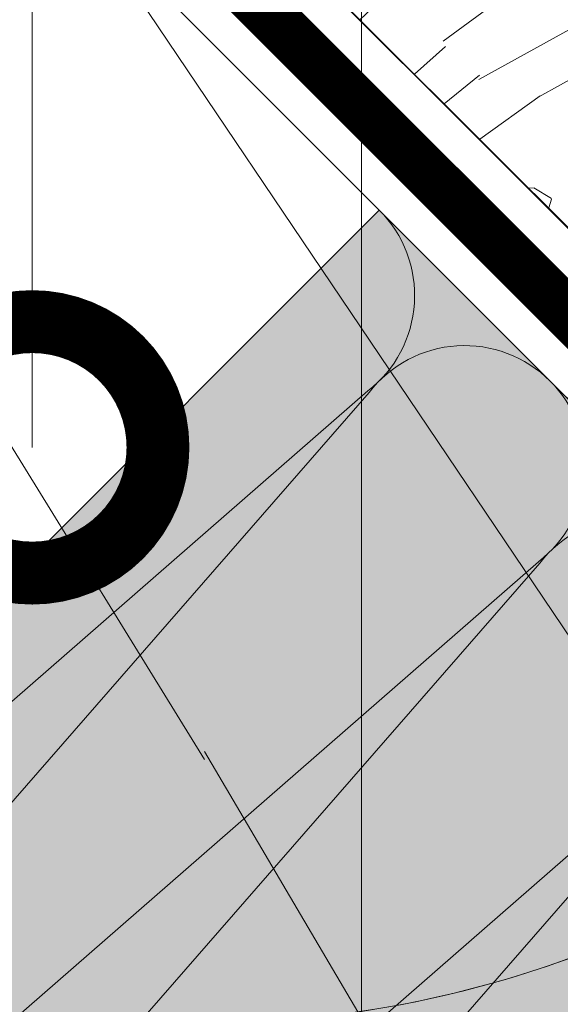
# Model space of a CAD drawing. Units: millimetres. Extents: x 49019 to 174044, y 4293 to 39150.
# Drawn here: x 123826 to 123879, y 5694 to 5791 of the extents above; entities that cross this region are included whole.
import ezdxf
from ezdxf import colors
from ezdxf.entities.mleader import LeaderData, LeaderLine
from ezdxf.math import Vec2, Vec3

# ---------------------------------------------------------------- set-up
doc = ezdxf.new("R2010")
doc.units = ezdxf.units.MM
for name, color, linetype, lineweight in [('01 OT', 1, 'Continuous', 0), ('_Тонкая линия', 7, 'Continuous', 15), ('TN-ДЕРЕВО', 54, 'Continuous', 30), ('Ветровлагозащита', 192, 'Continuous', 25)]:
    doc.layers.add(name, color=color, linetype=linetype, lineweight=lineweight)
doc.layers.add('TN-АННОТАЦИИ', color=7, linetype='Continuous', lineweight=20, true_color=0x000000)
doc.styles.add('TN-Текст', font='arial.ttf')

# ---------------------------------------------------------------- blocks, each defined once
blk = doc.blocks.new('*U88')
at = {"color": 0, "lineweight": 0, "ltscale": 100}
for p, q in [((3.980721077867957e-15, 0), (-2.888032616127498e-11, 200.0124149469107)), ((-2.200937790647481e-11, 0), (24, 0)), ((23.99999999987016, -1.776356839401879e-15), (47.99999999989218, -1.776356839401879e-15))]:
    blk.add_line(p, q, dxfattribs=at)
at = {"color": 0, "lineweight": 0, "ltscale": 100, "transparency": 33554559}
for points in [[(-2.200937790647481e-11, 0, 0.4517184411417457), (11.9043687521144, 13.51195390599478), (0.09563124789115161, 186.5004610408702, -1.135041612653805), (23.9043687521144, 186.5004610409065), (12.09563124789115, 13.51195390603844, 0.4517184411390402), (23.99999999987016, -1.77635683940025e-15, 0.4517184411390404)], [(23.99999999987016, -1.776356839401879e-15, 0.4517184411417457), (35.90436875200657, 13.51195390599478), (24.09563124778332, 186.5004610408702, -1.135041612653805), (47.90436875200657, 186.5004610409065), (36.09563124778332, 13.51195390603843, 0.4517184411390402), (47.99999999976234, -3.55271367880213e-15, 0.4517184411390404)], [(47.99999999976233, -3.552713678803759e-15, 0.4517184411417457), (59.90436875189874, 13.51195390599478), (48.09563124767549, 186.5004610408702, -1.135041612653805), (71.90436875189874, 186.5004610409065), (60.0956312476755, 13.51195390603843, 0.4517184411390402), (71.9999999996545, -5.329070518204009e-15, 0.4517184411390404)]]:
    blk.add_lwpolyline(points, format="xyb", dxfattribs=at)
blk = doc.blocks.new('_DotSmall')
at = {"color": 0, "linetype": 'ByBlock', "const_width": 0.5}
blk.add_lwpolyline([(-0.0625, 0, 1), (0.0625, 0, 1)], format="xyb", close=True, dxfattribs=at)

msp = doc.modelspace()

# ---------------------------------------------------------------- hatches: boundary and pattern name
at = {"transparency": 33554687}
h = msp.add_hatch(color=45, dxfattribs=at)
h.dxf.hatch_style = 1
h.paths.add_polyline_path([(123714.1793189936, 5625.345946732554), (123861.2881665473, 5772.442070648973), (124112.9028184342, 5521.057222893202), (123965.7488036523, 5373.775121520435)])
at = {"layer": '01 OT', "lineweight": 9}
h = msp.add_hatch(dxfattribs=at)
h.set_pattern_fill('WOOD_08', color=250, scale=8, angle=310, pattern_type=2)
h.set_pattern_definition([(336.565, (67214.21228264614, -2261.876713643722), (1127.065105568823, -98.60592630556076), [89.4424, -1699.4112]), (293.7398000000001, (67271.23357811553, -2161.813874072815), (2373.939942289197, -5318.308861884948), [100, -19899.9992]), (293.8108, (67289.51263098029, -2115.146152611755), (2373.940158947433, -5318.308785655259), [129.1199999999993, -25694.8991999999]), (320.4374, (67089.0369797916, -2199.819131066941), (16948.36773739433, -13975.42885676987), [154.5575999999992, -30756.9215999999]), (301.3844, (67322.72555914379, -2092.498825996763), (8446.105718525901, -13799.39276377371), [133.5064, -26567.8008]), (308.2377, (67306.48758786729, -1986.026631087376), (16356.78935268608, -20737.77665228134), [260.1231999999999, -51764.484]), (308.9191, (67356.60650066446, -1964.858386473576), (514.2305917570893, -612.8350897614413), [212.0375999999992, -42195.50879999981]), (301.3844, (67616.88662530149, -1845.668383877133), (8446.105718525901, -13799.39276377371), [133.5064, -26567.8008]), (320.4374, (67383.19804594929, -1952.988688947304), (16948.36773739433, -13975.42885676987), [154.5575999999992, -30756.9215999999]), (293.8108, (67583.67369713797, -1868.315710492117), (2373.940158947433, -5318.308785655259), [129.1199999999993, -25694.8991999999]), (336.565, (67508.37334880383, -2015.046271524092), (1127.065105568823, -98.60592630556076), [89.4424, -1699.4112]), (293.7398000000001, (67565.39464427321, -1914.983431953186), (2373.939942289197, -5318.308861884948), [100, -19899.9992]), (313.9909, (67662.63726434842, -1744.619489638766), (7812.054322042763, -8065.469306749995), [172.4184, -34311.20080000001]), (310, (67688.66681004618, -1868.983723849289), (612.8355544951825, 514.2300877492314), [176, -624]), (336.565, (67131.33642750244, -2138.217534307127), (1127.065105568823, -98.60592630556076), [62.6096, -1726.244]), (234.0363, (67198.46733870337, -2149.76919052311), (-1324.274617016909, -2155.5278667982), [16.4928, -3281.9928]), (310, (67013.94354821747, -1954.753881522205), (612.8355544951825, 514.2300877492314), [52, -748]), (318.7461, (67047.36850392117, -1994.58819256439), (3698.212035132404, -3162.786289930056), [52.61199999999999, -10469.744]), (21.56500000000003, (67086.92181516983, -2029.280202729087), (612.8357232581358, 514.2296268024603), [12.6488, -2517.1736]), (276.31, (67095.51530738344, -1995.961260795482), (415.6264366105351, -1739.899296260295), [28.84479999999991, -2855.594399999988]), (301.2539, (67068.21870722467, -1950.984648875803), (2986.78011601073, -4804.074823954987), [52.612, -10469.744]), (315.1944, (67036.871874626, -1919.849843817317), (5755.133282469288, -5614.1277596703), [44.1816, -8792.1072]), (328.4349, (67004.53898735985, -1899.985695181274), (1641.294293275767, -711.4416899124751), [37.9472, -2491.8744]), (21.56500000000003, (66992.77530360367, -1904.634968725031), (612.8357232581358, 514.2296268024603), [12.6488, -2517.1736]), (265.0001, (66992.77530360367, -1904.634968725031), (514.2321831556443, -612.8341194018002), [16.9704, -1114.3984]), (304.2895, (66991.29622160249, -1921.540953358699), (514.2311839357212, -612.8344662259675), [40.1992, -7999.7]), (265.0001, (66956.77919746123, -1861.736479910373), (514.2321831556443, -612.8341194018002), [28.284, -1103.0848]), (296.7595, (66954.31406079259, -1889.913120966483), (4846.487473162125, -9509.549877421676), [69.8568, -13901.5416]), (310, (66985.76690716136, -1952.288744853553), (612.8355544951825, 514.2300877492314), [96, -704]), (317.4314, (67047.47451769127, -2025.829011392974), (8939.120940456714, -8164.074131685003), [92.77919999999963, -18463.0815999999]), (355, (67115.80351109986, -2088.591648843683), (612.8357441365026, 514.2302468771932), [28.28400000000001, -1103.0864]), (231.31, (67156.7298905796, -2075.136855546129), (-1937.109649320094, -2669.758846545287), [20.396, -4058.8208]), (291.5651, (67142.78206994833, -2039.845804277609), (514.2306964017915, -612.8348257571924), [37.9472, -2491.8744]), (299.3804, (67110.8361962458, -1983.10550860175), (4430.866857864844, -7769.645326299648), [65.1152, -12957.9392]), (306.9873, (67065.04851568211, -1922.314980485962), (514.2312124743306, -612.8347978830673), [76.1048, -15144.932]), (316.7098, (67015.21060267847, -1875.366259231369), (4726.673013498517, -4388.456572011974), [68.4688, -13625.324]), (333.9624, (66979.81353763986, -1858.073261034069), (1641.293636160458, -711.4427453753266), [39.3952, -7839.6856]), (9.036199999999956, (66956.77919746123, -1861.736479910373), (1739.902560616684, 415.6238038239688), [23.32400000000001, -4641.440000000001]), (227.1251, (66918.21194088005, -1815.773813323232), (-3775.613102211697, -4212.452487117499), [32.2488, -6417.558400000001]), (292.4745, (66896.26966913897, -1839.407194605677), (5163.516743013453, -12376.50822302752), [79.6992, -15860.1816]), (305.0303, (66926.7364608403, -1913.053474915198), (5557.930907385108, -7868.252260821408), [92.34719999999962, -18377.0855999999]), (310, (66979.74456538651, -1988.671864559632), (612.8355544951825, 514.2300877492314), [120, -680]), (322.2647, (67056.8790785489, -2080.597197733912), (5853.73453746886, -4487.066047164532), [94.14879999999998, -18735.6096]), (270.1945, (67198.36132493327, -2118.528371694518), (119.8146520458259, -5121.092377201906), [31.24079999999991, -6216.951999999977]), (285.2249, (67183.32143586443, -2063.267158019857), (2592.358898739208, -9312.336531004825), [57.2712, -11396.9816]), (301.0274, (67143.66211084567, -1997.334329026575), (5459.324249119502, -8995.31917461761), [76.9416, -15311.3648]), (307.879, (67077.305226772, -1912.03037873098), (514.2314148303798, -612.8346275445814), [108.0744, -21506.7344]), (314.9697, (67012.0404111359, -1846.696590841528), (6269.361587628395, -6226.964744807345), [92.3472, -18377.0856]), (331.8014, (66955.08808791985, -1816.160826886864), (1641.295443381989, -711.4415094472353), [64.6216, -4243.5096]), (359.3987, (66918.21194088005, -1815.773813323232), (6248.164180576916, 21.20198258097439), [36.87839999999981, -7338.757599999974]), (227.1251, (67212.37300703774, -1568.943371203603), (-3775.613102211697, -4212.452487117499), [32.2488, -6417.558400000001]), (292.4745, (67190.43073529667, -1592.576752486048), (5163.516743013453, -12376.50822302752), [79.6992, -15860.1816]), (305.0303, (67220.89752699799, -1666.223032795568), (5557.930907385108, -7868.252260821408), [92.34719999999962, -18377.0855999999]), (310, (67273.9056315442, -1741.841422440002), (612.8355544951825, 514.2300877492314), [120, -680]), (322.2647, (67351.04014470658, -1833.766755614282), (5853.73453746886, -4487.066047164532), [94.14879999999998, -18735.6096]), (338.6104, (67425.49749366012, -1891.387092187497), (7692.241259363325, -2944.37563503714), [50.12, -9973.8456]), (18.1985, (67472.16521512119, -1909.666145052257), (2352.73925540579, 929.8510475373841), [21.5408, -4286.5936]), (270.1945, (67492.52239109096, -1871.697929574888), (119.8146520458259, -5121.092377201906), [31.24079999999991, -6216.951999999977]), (285.2249, (67477.48250202212, -1816.436715900227), (2592.358898739208, -9312.336531004825), [57.2712, -11396.9816]), (301.0274, (67437.82317700336, -1750.503886906945), (5459.324249119502, -8995.31917461761), [76.9416, -15311.3648]), (307.879, (67371.46629292969, -1665.19993661135), (514.2314148303798, -612.8346275445814), [108.0744, -21506.7344]), (314.9697, (67306.20147729358, -1599.866148721898), (6269.361587628395, -6226.964744807345), [92.3472, -18377.0856]), (331.8014, (67249.24915407754, -1569.330384767234), (1641.295443381989, -711.4415094472353), [64.6216, -4243.5096]), (359.3987, (67212.37300703774, -1568.943371203603), (6248.164180576916, 21.20198258097439), [36.87839999999981, -7338.757599999974]), (265.0001, (67250.94026361892, -1614.906037790735), (514.2321831556443, -612.8341194018002), [28.284, -1103.0848]), (296.7595, (67248.47512695027, -1643.082678846846), (4846.487473162125, -9509.549877421676), [69.8568, -13901.5416]), (310, (67279.92797331905, -1705.458302733923), (612.8355544951825, 514.2300877492314), [96, -704]), (317.4314, (67341.63558384895, -1778.998569273344), (8939.120940456714, -8164.074131685003), [92.77919999999963, -18463.0815999999]), (355, (67409.96457725755, -1841.761206724053), (612.8357441365026, 514.2302468771932), [28.28400000000001, -1103.0864]), (231.31, (67450.89095673729, -1828.306413426499), (-1937.109649320094, -2669.758846545287), [20.396, -4058.8208]), (291.5651, (67436.94313610601, -1793.015362157972), (514.2306964017915, -612.8348257571924), [37.9472, -2491.8744]), (299.3804, (67404.9972624035, -1736.27506648212), (4430.866857864844, -7769.645326299648), [65.1152, -12957.9392]), (306.9873, (67359.2095818398, -1675.484538366332), (514.2312124743306, -612.8347978830673), [76.1048, -15144.932]), (316.7098, (67309.37166883616, -1628.535817111731), (4726.673013498517, -4388.456572011974), [68.4688, -13625.324]), (333.9624, (67273.97460379754, -1611.242818914432), (1641.293636160458, -711.4427453753266), [39.3952, -7839.6856]), (9.036199999999956, (67250.94026361892, -1614.906037790735), (1739.902560616684, 415.6238038239688), [23.32400000000001, -4641.440000000001]), (310, (67308.10461437516, -1707.923439402575), (612.8355544951825, 514.2300877492314), [52, -748]), (318.7461, (67341.52957007886, -1747.75775044476), (3698.212035132404, -3162.786289930056), [52.61199999999999, -10469.744]), (21.56500000000003, (67381.08288132751, -1782.449760609457), (612.8357232581358, 514.2296268024603), [12.6488, -2517.1736]), (276.31, (67389.67637354112, -1749.130818675852), (415.6264366105351, -1739.899296260295), [28.84479999999991, -2855.594399999988]), (301.2539, (67362.37977338236, -1704.154206756173), (2986.78011601073, -4804.074823954987), [52.612, -10469.744]), (315.1944, (67331.03294078368, -1673.01940169768), (5755.133282469288, -5614.1277596703), [44.1816, -8792.1072]), (328.4349, (67298.70005351755, -1653.155253061637), (1641.294293275767, -711.4416899124751), [37.9472, -2491.8744]), (21.56500000000003, (67286.93636976136, -1657.804526605401), (612.8357232581358, 514.2296268024603), [12.6488, -2517.1736]), (265.0001, (67286.93636976136, -1657.804526605401), (514.2321831556443, -612.8341194018002), [16.9704, -1114.3984]), (304.2895, (67285.45728776017, -1674.710511239069), (514.2311839357212, -612.8344662259675), [40.1992, -7999.7]), (225.7106, (66888.45020405264, -1798.973842459664), (-5001.289431990503, -5240.907426114278), [40.1992, -7999.7008]), (273.1302, (66860.37957676663, -1827.749524619603), (317.0238655242793, -2866.963103476967), [39.99999999999982, -3959.995199999988]), (303.6599, (66862.56371364175, -1867.689849431887), (514.2315022852689, -612.8346976050194), [144.8864, -7099.4208]), (311.1691, (66942.86841834671, -1988.284850996), (25295.8598737498, -28901.89372521084), [196.0407999999993, -39012.12079999981]), (318.4711, (67071.91896761773, -2135.858411408573), (12123.09834461877, -10714.02924463084), [190.0736, -37824.656]), (300.5377, (67234.14540353553, -2098.945222852008), (514.2303649942877, -612.8354025001507), [72.99279999999963, -4793.216799999977]), (301.6744, (67147.1133021818, -1957.887031548022), (2986.778881642686, -4804.075999874156), [165.7464, -32983.60799999999]), (312.121, (67074.62806256316, -1877.725382129915), (13982.79137688789, -15419.51687797474), [108.0744, -21506.7344]), (318.4269, (66992.95028962712, -1805.277184028053), (12123.09349073481, -10714.03381482808), [109.1784, -21726.568]), (345.5376000000001, (66926.3124057599, -1788.090199600852), (3895.422393383873, -908.6560715237965), [68.81840000000001, -6813.035200000001]), (16.03749999999999, (66888.45020405264, -1798.973842459664), (5832.539984336301, 1761.103291554491), [39.3952, -7839.6912]), (303.991, (67204.06562539784, -1988.422795502685), (4529.465613176916, -6642.58512907605), [152.84, -15131.1384]), (311.2453, (67082.72852744305, -1850.041768407535), (23753.15836269853, -27063.39560750496), [184.0432, -36624.65040000001]), (321.6893000000001, (66989.78009808455, -1776.607515638212), (15405.68160129962, -12136.91819890599), [118.4568, -23572.8856]), (333.1985, (66935.39892530724, -1749.13592945603), (1641.293840532186, -711.4427190430916), [60.9264, -6031.688]), (310, (66934.76795346683, -2015.96846471838), (612.8355544951825, 514.2300877492314), [240, -560]), (303.991, (66849.32094788438, -1889.245107609311), (4529.465613176916, -6642.58512907605), [152.84, -15131.1384]), (285.2249, (66834.28105881554, -1833.98389393465), (2592.358898739208, -9312.336531004825), [57.2712, -11396.9816]), (306.7603, (67195.64711920767, -1922.383952739305), (8643.306454156791, -11545.27021207964), [212.3392, -42255.5312]), (312.4895, (67071.2458434804, -1786.574076082905), (11925.88499183881, -12968.16283012624), [184.1736, -18233.2088]), (319.7824, (66981.36159189438, -1710.568672874831), (14278.6323603186, -12038.29921942621), [117.7112, -23424.5904]), (310, (67111.08015452258, -1753.149120379201), (612.8355544951825, 514.2300877492314), [304, -496]), (313.9451, (67030.388436254, -1669.430265854897), (7812.04368022881, -8065.478484419245), [116.2752, -23138.8288]), (313.7313, (67229.14104716471, -1831.619660255927), (8326.271197305863, -8678.316352777905), [184.3912, -36693.7832]), (308.727, (67116.50345519361, -1691.160510055763), (514.2304838035808, -612.8350425929112), [180.0448, -35828.8432]), (306.7603, (67489.80818536536, -1675.553510619675), (8643.306454156791, -11545.27021207964), [212.3392, -42255.5312]), (312.4895, (67365.40690963808, -1539.743633963275), (11925.88499183881, -12968.16283012624), [184.1736, -18233.2088]), (319.7824, (67275.52265805207, -1463.738230755202), (14278.6323603186, -12038.29921942621), [117.7112, -23424.5904]), (310, (67228.92901962451, -1769.13802259875), (612.8355544951825, 514.2300877492314), [240, -560]), (303.991, (67143.48201404206, -1642.414665489681), (4529.465613176916, -6642.58512907605), [152.84, -15131.1384]), (285.2249, (67128.44212497323, -1587.15345181502), (2592.358898739208, -9312.336531004825), [57.2712, -11396.9816]), (303.991, (67498.22669155552, -1741.592353383056), (4529.465613176916, -6642.58512907605), [152.84, -15131.1384]), (311.2453, (67376.88959360073, -1603.211326287905), (23753.15836269853, -27063.39560750496), [184.0432, -36624.65040000001]), (321.6893000000001, (67283.94116424223, -1529.777073518582), (15405.68160129962, -12136.91819890599), [118.4568, -23572.8856]), (333.1985, (67229.55999146492, -1502.305487336393), (1641.293840532186, -711.4427190430916), [60.9264, -6031.688]), (225.7106, (67182.61127021033, -1552.143400340034), (-5001.289431990503, -5240.907426114278), [40.1992, -7999.7008]), (273.1302, (67154.54064292432, -1580.919082499973), (317.0238655242793, -2866.963103476967), [39.99999999999982, -3959.995199999988]), (303.6599, (67156.72477979944, -1620.859407312257), (514.2315022852689, -612.8346976050194), [144.8864, -7099.4208]), (311.1691, (67237.0294845044, -1741.454408876371), (25295.8598737498, -28901.89372521084), [196.0407999999993, -39012.12079999981]), (318.4711, (67366.08003377543, -1889.027969288943), (12123.09834461877, -10714.02924463084), [190.0736, -37824.656]), (300.5377, (67528.30646969321, -1852.114780732378), (514.2303649942877, -612.8354025001507), [72.99279999999963, -4793.216799999977]), (301.6744, (67441.27436833948, -1711.056589428392), (2986.778881642686, -4804.075999874156), [165.7464, -32983.60799999999]), (312.121, (67368.78912872085, -1630.894940010285), (13982.79137688789, -15419.51687797474), [108.0744, -21506.7344]), (318.4269, (67287.1113557848, -1558.446741908423), (12123.09349073481, -10714.03381482808), [109.1784, -21726.568]), (345.5376000000001, (67220.4734719176, -1541.259757481223), (3895.422393383873, -908.6560715237965), [68.81840000000001, -6813.035200000001]), (16.03749999999999, (67182.61127021033, -1552.143400340034), (5832.539984336301, 1761.103291554491), [39.3952, -7839.6912]), (307.6141, (67545.35039883356, -1592.396655682436), (514.2308115302433, -612.8348906980959), [192.1664, -19024.492]), (308.4089, (67455.85316081118, -1479.515105434553), (514.2302672672943, -612.8349627824828), [144.0552, -28667.0528]), (310, (67373.5763467713, -1381.461416715325), (612.8355544951825, 514.2300877492314), [128, -672]), (306.0996, (67584.72872405878, -1726.446450544112), (7100.631280106697, -9706.750786733533), [176.4088, -35105.31039999999]), (309.1049, (67423.2392737515, -1527.767922666904), (514.2308426219072, -612.8349696489942), [256.0312, -50950.2176]), (310, (67330.67785795663, -1417.457522857772), (612.8355544951825, 514.2300877492314), [144, -656]), (28.69000000000002, (67296.27706914583, -2297.448764705774), (612.8364400365632, 514.2293952062561), [20.396, -4058.8208]), (274.4624, (67311.4919442381, -2253.352193683457), (317.023098348908, -2866.963354441486), [34.4096, -6847.444]), (313.0127, (67394.64879917534, -2308.894407151658), (9868.960208848315, -10516.82384415914), [76.10479999999961, -15144.93199999995]), (305.0303, (67341.64069462914, -2233.276017507224), (5557.930907385108, -7868.252260821408), [92.34719999999962, -18377.0855999999]), (312.8624, (67290.36074114106, -2365.072703240445), (10383.20640091509, -11129.64615366829), [80.10000000000001, -15939.8872]), (320.8855, (67208.18994087129, -2298.259833349801), (3183.984157410904, -2549.949168104662), [105.9055999999996, -21075.2159999999]), (315.1944, (67464.24484704493, -2292.26942231153), (5755.133282469288, -5614.1277596703), [44.1816, -8792.1072]), (310, (67392.25263476004, -2206.472444682198), (612.8355544951825, 514.2300877492314), [112, -688]), (310, (67489.81329614554, -2129.830958853547), (612.8355544951825, 514.2300877492314), [152, -648]), (315.1944, (67758.40591320262, -2045.438980191893), (5755.133282469288, -5614.1277596703), [44.1816, -8792.1072]), (310, (67686.41370091772, -1959.642002562568), (612.8355544951825, 514.2300877492314), [112, -688]), (312.8624, (67584.52180729876, -2118.242261120808), (10383.20640091509, -11129.64615366829), [80.10000000000001, -15939.8872]), (320.8855, (67502.35100702898, -2051.429391230171), (3183.984157410904, -2549.949168104662), [105.9055999999996, -21075.2159999999]), (313.0127, (67688.80986533304, -2062.063965032028), (9868.960208848315, -10516.82384415914), [76.10479999999961, -15144.93199999995]), (305.0303, (67635.80176078682, -1986.445575387586), (5557.930907385108, -7868.252260821408), [92.34719999999962, -18377.0855999999]), (28.69000000000002, (67590.43813530351, -2050.618322586144), (612.8364400365632, 514.2293952062561), [20.396, -4058.8208]), (274.4624, (67605.65301039579, -2006.521751563827), (317.023098348908, -2866.963354441486), [34.4096, -6847.444]), (310, (67782.38926653194, -1868.665682539), (612.8355544951825, 514.2300877492314), [164, -636])])
edge = h.paths.add_edge_path()
edge.add_line((123914.9757404178, 5718.803530593375), (123787.8795227337, 5845.783669044205))
edge.add_line((123787.8795227337, 5845.783669044205), (123643.6240273533, 5701.529273620161))
edge.add_line((123643.6240273533, 5701.529273620161), (123643.6240273533, 5695.919393069295))
edge.add_line((123643.6240273533, 5695.919393069295), (123721.2860540867, 5618.238572259559))
edge.add_arc((123840.2346183319, 5553.117540224954), 135.6079265723225, 102.160768600751, 151.3005205803044, ccw=False)
edge.add_line((123811.668063623, 5685.682474130228), (123859.1081936985, 5692.743674051295))
edge.add_arc((123843.3650041361, 5799.408989864113), 107.8208589051476, 278.395913279079, 311.6182240568269)
h = msp.add_hatch(dxfattribs=at)
h.set_pattern_fill('WOOD_08', color=250, scale=0.9999999999999997, angle=405.0908174756101, pattern_type=2)
h.set_pattern_definition([(71.65581747561004, (85972.5829474096, 16040.91544543719), (-0.2240986311122555, 141.4211168594122), [11.18029999999999, -212.4263999999998]), (28.83061747561001, (85959.49196151416, 16046.90511056018), (635.8348699766932, 354.5617268145588), [12.49999999999998, -2487.499899999996]), (28.90161747561005, (85953.47875940193, 16048.66334841594), (635.8348580824328, 354.5617529444797), [16.13999999999996, -3211.862399999994]), (55.52821747560997, (85966.24477298067, 16024.64192261918), (1552.049030060439, 2265.202061982569), [19.31969999999997, -3844.615199999997]), (36.47521747561002, (85950.29061843429, 16052.54738718638), (1624.436991062961, 1204.659106537317), [16.68829999999998, -3320.975099999998]), (43.32851747561003, (85937.214203056, 16049.34467570159), (2400.569763447306, 2266.55329706767), [32.51539999999997, -6470.560499999997]), (44.00991747561002, (85934.0226996613, 16055.35003215072), (70.5984449369148, 70.82272778973858), [26.50469999999997, -5274.438599999995]), (36.47521747561002, (85916.29573674209, 16086.43467121345), (1624.436991062961, 1204.659106537317), [16.68829999999998, -3320.975099999998]), (55.52821747560997, (85932.2498912885, 16058.5292066463), (1552.049030060439, 2265.202061982569), [19.31969999999997, -3844.615199999997]), (28.90161747561005, (85919.48387770975, 16082.55063244306), (635.8348580824328, 354.5617529444797), [16.13999999999996, -3211.862399999994]), (71.65581747561004, (85938.58806571743, 16074.80272946431), (-0.2240986311122555, 141.4211168594122), [11.18029999999999, -212.4263999999998]), (28.83061747561001, (85925.497079822, 16080.79239458737), (635.8348699766932, 354.5617268145588), [12.49999999999998, -2487.499899999996]), (49.08171747560996, (85903.20699246468, 16091.01012455067), (917.556677703544, 1062.115602771023), [21.55229999999987, -4288.900099999967]), (45.09081747561001, (85918.4024839037, 16095.63041024835), (-70.82267019202544, 70.59850838984909), [21.99999999999998, -77.99999999999991]), (71.65581747561004, (85958.10576995362, 16029.22522161947), (-0.2240986311122555, 141.4211168594122), [7.826199999999994, -215.7804999999998]), (329.12711747561, (85958.79942613842, 16037.71161314342), (283.0667523616884, -140.9725883756364), [2.061599999999997, -410.2490999999997]), (45.09081747561001, (85936.56537923164, 16012.57404846125), (-70.82267019202544, 70.59850838984909), [6.499999999999995, -93.49999999999991]), (53.83691747560999, (85941.15428227701, 16017.17752202379), (352.7688048573102, 495.5340596426395), [6.576499999999965, -1308.717999999991]), (116.6558174756101, (85945.0349586204, 16022.4869806701), (-70.82261467285672, 70.598534514748), [1.581099999999999, -314.6466999999998]), (11.40081747560995, (85940.79120245397, 16023.187361709), (212.0194302105009, 71.04703697005601), [3.605599999999996, -356.9492999999995]), (36.34471747560998, (85935.4940727067, 16019.28987323041), (565.0116567241737, 425.1607665152731), [6.576499999999994, -1308.717999999998]), (50.28521747560999, (85931.96526809619, 16015.04163382791), (635.1627353135407, 778.8248437119034), [5.522699999999984, -1099.013399999996]), (63.52571747560999, (85929.85067527155, 16010.79563604339), (70.37444577771174, 212.2436773093839), [4.743399999999956, -311.4842999999972]), (116.6558174756101, (85930.56002278248, 16009.38254506661), (-70.82261467285672, 70.598534514748), [1.581099999999999, -314.6466999999998]), (0.09091747560997039, (85930.56002278248, 16009.38254506661), (70.59830646890477, 70.82291516679184), [2.121299999999998, -139.2997999999999]), (39.38031747561001, (85932.6813404612, 16009.38590749361), (70.59836073409163, 70.8227946039202), [5.024899999999998, -999.9624999999996]), (0.09091747560997039, (85925.61812719516, 16004.42495815315), (70.59830646890477, 70.82291516679184), [3.535499999999998, -137.8855999999998]), (31.85031747561002, (85929.15365665974, 16004.43056219816), (1130.248263410282, 708.8995315628601), [8.732099999999994, -1737.692699999999]), (45.09081747561001, (85936.57098327673, 16009.03851899675), (-70.82267019202544, 70.59850838984909), [11.99999999999999, -87.99999999999991]), (52.52221747561, (85945.0428042835, 16017.53723941976), (917.3324251639597, 1203.536895773893), [11.59739999999999, -2307.885199999997]), (90.09081747560997, (85952.09929269543, 16026.74082411766), (-70.82269210802652, 70.5985302364835), [3.535499999999999, -137.8857999999999]), (326.40081747561, (85949.97012935363, 16031.68720294102), (353.8895278215462, -211.5710218550809), [2.549499999999994, -507.3525999999993]), (26.65591747560999, (85945.73085642322, 16029.55916040824), (70.59841090585937, 70.82273789043627), [4.74339999999996, -311.4842999999975]), (34.47121747561001, (85939.02063569915, 16024.95232441871), (918.2281143641361, 637.8531611004942), [8.139399999999998, -1619.7424]), (42.07811747560999, (85931.95966405117, 16018.57716329248), (70.5984017111476, 70.82280183585954), [9.51309999999998, -1893.116499999998]), (51.80061747561003, (85926.66701753992, 16011.85125124222), (493.9657097759168, 637.1794908173321), [8.558599999999984, -1703.165499999998]), (69.05321747561004, (85924.90653806622, 16007.25226091578), (70.37458447874593, 212.2436072010034), [4.924399999999994, -979.9606999999992]), (104.1270174756101, (85925.61812719516, 16004.42495815315), (-71.04674537762591, 212.0198658478652), [2.915499999999982, -580.1799999999955]), (322.2159174756101, (85920.32323906593, 15999.11325788874), (566.357923286498, -423.366109822769), [4.031099999999995, -802.1947999999993]), (27.56531747561, (85923.50913841558, 15996.64343090411), (1483.687959279108, 780.1716906134811), [9.962399999999983, -1982.522699999997]), (40.12111747561002, (85932.34067681836, 16001.25362932068), (918.0041529764242, 779.2741576575271), [11.54339999999993, -2297.135699999982]), (45.09081747561001, (85941.16773198513, 16008.69225130887), (-70.82267019202544, 70.59850838984909), [14.99999999999999, -84.99999999999991]), (57.35551747561004, (85951.75750824361, 16019.31565183768), (493.7420927272795, 778.6002011061947), [11.76859999999992, -2341.95119999998]), (5.285317475609963, (85954.91090413192, 16037.35189574741), (636.2824359322065, 71.72005440291815), [3.9051, -777.119]), (20.31571747561, (85948.19732098083, 16034.8663774366), (1130.6962565292, 426.0574850572891), [7.158899999999965, -1424.622699999991]), (36.11821747561, (85940.42812263088, 16029.19720139416), (1059.425503091423, 779.4981852111102), [9.617699999999994, -1913.920599999999]), (42.96981747560998, (85930.5432106473, 16019.98913346022), (70.59837825832915, 70.82282514122033), [13.50929999999998, -2688.341799999995]), (50.06051747561004, (85923.13260888438, 16011.13854130423), (705.7614416003828, 849.6473078275768), [11.54339999999999, -2297.135699999998]), (66.89221747561002, (85919.96240086094, 16003.70888578819), (70.37441055175567, 212.2438185038681), [8.077699999999993, -530.4386999999996]), (94.48951747560994, (85920.32323906593, 15999.11325788874), (-71.9433877550355, 777.7044615087846), [4.609799999999988, -917.3446999999985]), (322.2159174756101, (85886.32835737377, 16033.00054191588), (566.357923286498, -423.366109822769), [4.031099999999995, -802.1947999999993]), (27.56531747561, (85889.51425672339, 16030.53071493119), (1483.687959279108, 780.1716906134811), [9.962399999999983, -1982.522699999997]), (40.12111747561002, (85898.34579512621, 16035.14091334778), (918.0041529764242, 779.2741576575271), [11.54339999999993, -2297.135699999982]), (45.09081747561001, (85907.17285029298, 16042.579535336), (-70.82267019202544, 70.59850838984909), [14.99999999999999, -84.99999999999991]), (57.35551747561004, (85917.76262655146, 16053.2029358648), (493.7420927272795, 778.6002011061947), [11.76859999999992, -2341.95119999998]), (73.70121747561004, (85924.1108882615, 16063.11250564658), (281.2740629667897, 990.3957318967073), [6.264999999999995, -1246.730699999999]), (113.2893174756101, (85925.86912611715, 16069.12570775889), (-141.869074115483, 282.6185477577606), [2.692599999999994, -535.8241999999985]), (5.285317475609963, (85920.91602243975, 16071.23917977452), (636.2824359322065, 71.72005440291815), [3.9051, -777.119]), (20.31571747561, (85914.20243928868, 16068.75366146374), (1130.6962565292, 426.0574850572891), [7.158899999999965, -1424.622699999991]), (36.11821747561, (85906.43324093873, 16063.08448542136), (1059.425503091423, 779.4981852111102), [9.617699999999994, -1913.920599999999]), (42.96981747560998, (85896.54832895516, 16053.87641748734), (70.59837825832915, 70.82282514122033), [13.50929999999998, -2688.341799999995]), (50.06051747561004, (85889.13772719224, 16045.0258253314), (705.7614416003828, 849.6473078275768), [11.54339999999999, -2297.135699999998]), (66.89221747561002, (85885.96751916874, 16037.59616981524), (70.37441055175567, 212.2438185038681), [8.077699999999993, -530.4386999999996]), (94.48951747560994, (85886.32835737377, 16033.00054191588), (-71.9433877550355, 777.7044615087846), [4.609799999999988, -917.3446999999985]), (0.09091747560997039, (85891.62324550303, 16038.31224218028), (70.59830646890477, 70.82291516679184), [3.535499999999998, -137.8855999999998]), (31.85031747561002, (85895.15877496755, 16038.31784622531), (1130.248263410282, 708.8995315628601), [8.732099999999994, -1737.692699999999]), (45.09081747561001, (85902.57610158455, 16042.92580302386), (-70.82267019202544, 70.59850838984909), [11.99999999999999, -87.99999999999991]), (52.52221747561, (85911.04792259132, 16051.42452344688), (917.3324251639597, 1203.536895773893), [11.59739999999999, -2307.885199999997]), (90.09081747560997, (85918.10441100328, 16060.62810814485), (-70.82269210802652, 70.5985302364835), [3.535499999999999, -137.8857999999999]), (326.40081747561, (85915.97524766145, 16065.57448696817), (353.8895278215462, -211.5710218550809), [2.549499999999994, -507.3525999999993]), (26.65591747560999, (85911.73597473103, 16063.44644443538), (70.59841090585937, 70.82273789043627), [4.74339999999996, -311.4842999999975]), (34.47121747561001, (85905.02575400699, 16058.83960844585), (918.2281143641361, 637.8531611004942), [8.139399999999998, -1619.7424]), (42.07811747560999, (85897.96478235899, 16052.4644473196), (70.5984017111476, 70.82280183585954), [9.51309999999998, -1893.116499999998]), (51.80061747561003, (85892.67213584775, 16045.73853526935), (493.9657097759168, 637.1794908173321), [8.558599999999984, -1703.165499999998]), (69.05321747561004, (85890.91165637408, 16041.1395449429), (70.37458447874593, 212.2436072010034), [4.924399999999994, -979.9606999999992]), (104.1270174756101, (85891.62324550303, 16038.31224218028), (-71.04674537762591, 212.0198658478652), [2.915499999999982, -580.1799999999955]), (45.09081747561001, (85902.57049753946, 16046.46133248839), (-70.82267019202544, 70.59850838984909), [6.499999999999995, -93.49999999999991]), (53.83691747560999, (85907.1594005848, 16051.06480605087), (352.7688048573102, 495.5340596426395), [6.576499999999965, -1308.717999999991]), (116.6558174756101, (85911.04007692824, 16056.37426469724), (-70.82261467285672, 70.598534514748), [1.581099999999999, -314.6466999999998]), (11.40081747560995, (85906.79632076179, 16057.07464573609), (212.0194302105009, 71.04703697005601), [3.605599999999996, -356.9492999999995]), (36.34471747560998, (85901.49919101449, 16053.17715725746), (565.0116567241737, 425.1607665152731), [6.576499999999994, -1308.717999999998]), (50.28521747560999, (85897.97038640403, 16048.92891785503), (635.1627353135407, 778.8248437119034), [5.522699999999984, -1099.013399999996]), (63.52571747560999, (85895.85579357937, 16044.68292007053), (70.37444577771174, 212.2436773093839), [4.743399999999956, -311.4842999999972]), (116.6558174756101, (85896.56514109031, 16043.26982909373), (-70.82261467285672, 70.598534514748), [1.581099999999999, -314.6466999999998]), (0.09091747560997039, (85896.56514109031, 16043.26982909373), (70.59830646890477, 70.82291516679184), [2.121299999999998, -139.2997999999999]), (39.38031747561001, (85898.68645876904, 16043.27319152074), (70.59836073409163, 70.8227946039202), [5.024899999999998, -999.9624999999996]), (320.80141747561, (85918.56163878321, 15995.22137345523), (708.0026695980066, -564.5638347091192), [5.024899999999995, -999.9625999999994]), (8.221017475609981, (85922.4557648348, 15992.0455613867), (353.4403482005632, 71.27153894805897), [4.999999999999985, -494.9993999999991]), (38.75071747561, (85927.40438527614, 15992.7605129427), (70.59838601130292, 70.82283680705727), [18.11079999999995, -887.4275999999985]), (46.25991747560954, (85941.52857019016, 16004.09662340944), (3317.908094336525, 3470.084391575733), [24.50509999999996, -4876.515099999989]), (53.56191747561002, (85958.47109139472, 16021.80117014846), (1199.503317054445, 1628.247768116694), [23.75919999999985, -4728.081999999961]), (35.62851747560999, (85952.0757557062, 16041.59004786875), (70.59848639026107, 70.82270302504784), [9.124099999999986, -599.1520999999991]), (36.76521747561001, (85935.47838138053, 16029.1893557311), (565.0118168256431, 425.1606258710183), [20.71829999999999, -4122.950999999996]), (47.21181747560956, (85926.30169609888, 16019.27530271327), (1764.741648911427, 1911.984889151317), [13.50929999999999, -2688.341799999997]), (53.51771747561001, (85918.18735087008, 16008.30227206956), (1199.503939914064, 1628.247214466454), [13.6473, -2715.820999999999]), (80.62841747560996, (85916.78658879237, 15999.81475973661), (69.92658680868104, 495.0856762416865), [8.60229999999997, -851.6293999999981]), (111.12831747561, (85918.56163878321, 15995.22137345523), (-283.9630934120545, 706.6576811555909), [4.924399999999999, -979.9613999999998]), (39.08181747561, (85938.64858940401, 16036.61901124719), (776.8076881670958, 637.62822407367), [19.105, -1891.3923]), (46.33611747560961, (85922.76504582532, 16019.97680456109), (3106.113757934378, 3257.615075358724), [23.00539999999993, -4578.081299999982]), (56.78011747560998, (85914.65294221452, 16007.5895621316), (1340.252961785487, 2052.734520960591), [14.80709999999991, -2946.610699999977]), (68.28931747561003, (85911.83572673301, 16000.51401996642), (70.37457893334351, 212.2436323546236), [7.615799999999993, -753.9609999999991]), (45.09081747561001, (85945.0652204637, 16003.39512156158), (-70.82267019202544, 70.59850838984909), [29.99999999999998, -69.99999999999991]), (39.08181747561, (85930.23505046578, 15991.35078439289), (776.8076881670958, 637.62822407367), [19.105, -1891.3923]), (20.31571747561, (85923.5214673147, 15988.86526608212), (1130.6962565292, 426.0574850572891), [7.158899999999965, -1424.622699999991]), (41.85111747561001, (85930.5196736581, 16034.83835721131), (1341.595834305497, 1204.209610091478), [26.54239999999997, -5281.941399999992]), (47.58031747560962, (85914.99024343035, 16017.84315798326), (1482.345987543758, 1628.695816025341), [23.02169999999994, -2279.151099999992]), (54.87321747560999, (85906.52402646861, 16005.80890809571), (1340.47525923882, 1911.315234568392), [14.7139, -2928.073799999998]), (45.09081747561001, (85910.38676986785, 16022.43206102862), (-70.82267019202544, 70.59850838984909), [37.99999999999996, -61.99999999999996]), (49.03591747560998, (85900.85821285324, 16011.45678876688), (917.55793842403, 1062.114379588801), [14.53439999999993, -2892.353599999983]), (48.82211747560994, (85918.84738278453, 16038.00184038075), (988.1567634193435, 1132.936755379358), [23.04889999999997, -4586.722899999993]), (43.81781747561003, (85902.60860504587, 16022.41973212953), (70.59844026150907, 70.82271382559506), [22.5056, -4478.605399999999]), (41.85111747561001, (85896.52479196592, 16068.72564123844), (1341.595834305497, 1204.209610091478), [26.54239999999997, -5281.941399999992]), (47.58031747560962, (85880.99536173817, 16051.73044201037), (1482.345987543758, 1628.695816025341), [23.02169999999994, -2279.151099999992]), (54.87321747560999, (85872.52914477642, 16039.69619212279), (1340.47525923882, 1911.315234568392), [14.7139, -2928.073799999998]), (45.09081747561001, (85911.07033877155, 16037.2824055887), (-70.82267019202544, 70.59850838984909), [29.99999999999998, -69.99999999999991]), (39.08181747561, (85896.24016877361, 16025.23806842003), (776.8076881670958, 637.62822407367), [19.105, -1891.3923]), (20.31571747561, (85889.52658562252, 16022.75255010926), (1130.6962565292, 426.0574850572891), [7.158899999999965, -1424.622699999991]), (39.08181747561, (85904.65370771183, 16070.50629527433), (776.8076881670958, 637.62822407367), [19.105, -1891.3923]), (46.33611747560961, (85888.77016413315, 16053.86408858824), (3106.113757934378, 3257.615075358724), [23.00539999999993, -4578.081299999982]), (56.78011747560998, (85880.65806052236, 16041.47684615867), (1340.252961785487, 2052.734520960591), [14.80709999999991, -2946.610699999977]), (68.28931747561003, (85877.84084504085, 16034.40130399353), (70.37457893334351, 212.2436323546236), [7.615799999999993, -753.9609999999991]), (320.80141747561, (85884.56675709107, 16029.10865748238), (708.0026695980066, -564.5638347091192), [5.024899999999995, -999.9625999999994]), (8.221017475609981, (85888.46088314262, 16025.93284541384), (353.4403482005632, 71.27153894805897), [4.999999999999985, -494.9993999999991]), (38.75071747561, (85893.40950358394, 16026.64779696975), (70.59838601130292, 70.82283680705727), [18.11079999999995, -887.4275999999985]), (46.25991747560954, (85907.53368849798, 16037.98390743661), (3317.908094336525, 3470.084391575733), [24.50509999999996, -4876.515099999989]), (53.56191747561002, (85924.47620970251, 16055.68845417553), (1199.503317054445, 1628.247768116694), [23.75919999999985, -4728.081999999961]), (35.62851747560999, (85918.08087401403, 16075.47733189595), (70.59848639026107, 70.82270302504784), [9.124099999999986, -599.1520999999991]), (36.76521747561001, (85901.48349968834, 16063.07663975825), (565.0118168256431, 425.1606258710183), [20.71829999999999, -4122.950999999996]), (47.21181747560956, (85892.3068144067, 16053.16258674041), (1764.741648911427, 1911.984889151317), [13.50929999999999, -2688.341799999997]), (53.51771747561001, (85884.19246917793, 16042.18955609668), (1199.503939914064, 1628.247214466454), [13.6473, -2715.820999999999]), (80.62841747560996, (85882.79170710022, 16033.70204376374), (69.92658680868104, 495.0856762416865), [8.60229999999997, -851.6293999999981]), (111.12831747561, (85884.56675709107, 16029.10865748238), (-283.9630934120545, 706.6576811555909), [4.924399999999999, -979.9613999999998]), (42.70491747561001, (85885.55512374922, 16074.7186687885), (70.59841771446514, 70.82275294503799), [24.02079999999985, -2378.061499999981]), (43.49971747561003, (85872.49327888805, 16062.32358069591), (70.59843272634339, 70.82268598008665), [18.00689999999984, -3583.381599999979]), (45.09081747561001, (85861.19751754573, 16050.99195346521), (-70.82267019202544, 70.59850838984909), [15.99999999999999, -83.99999999999991]), (41.19041747561002, (85901.80847200504, 16081.10840043196), (1129.798552829233, 991.7433366723776), [22.05109999999985, -4388.16379999996]), (44.19571747560997, (85878.86283596932, 16058.79813851246), (70.59842719953419, 70.82275769187525), [32.00389999999964, -6368.777199999953]), (45.09081747561001, (85866.15510445916, 16046.05005787788), (-70.82267019202544, 70.59850838984909), [17.99999999999998, -81.99999999999991]), (123.78081747561, (85976.10166473896, 16051.52763787589), (-70.82259378791508, 70.5986263274433), [2.549499999999997, -507.3525999999997]), (9.553217475609996, (85970.44257597771, 16052.93288318969), (353.4403879567616, 71.27144621307883), [4.301199999999996, -855.9304999999996]), (48.1035174756096, (85976.43560352773, 16063.90255140636), (1199.952405551332, 1345.404619292361), [9.513099999999973, -1893.116499999997]), (40.12111747561002, (85967.60854836098, 16056.46392941809), (918.0041529764242, 779.2741576575271), [11.54339999999993, -2297.135699999982]), (47.95321747560961, (85984.58693545389, 16051.54108758406), (1270.549086222464, 1416.229147672065), [10.01249999999999, -1992.485899999998]), (55.97631747561007, (85977.17969611802, 16040.56917774929), (282.1700768107569, 424.711647229778), [13.23819999999999, -2634.401999999998]), (50.28521747560999, (85973.59373024796, 16072.38333888515), (635.1627353135407, 778.8248437119034), [5.522699999999984, -1099.013399999996]), (45.09081747561001, (85963.70993907338, 16062.46816505828), (-70.82267019202544, 70.59850838984909), [13.99999999999999, -85.99999999999991]), (45.09081747561001, (85953.08541773558, 16073.76504720969), (-70.82267019202544, 70.59850838984909), [18.99999999999998, -80.99999999999991]), (50.28521747560999, (85939.5988485558, 16106.27062291229), (635.1627353135407, 778.8248437119034), [5.522699999999984, -1099.013399999996]), (45.09081747561001, (85929.71505738121, 16096.35544908541), (-70.82267019202544, 70.59850838984909), [13.99999999999999, -85.99999999999991]), (47.95321747560961, (85950.59205376173, 16085.42837161117), (1270.549086222464, 1416.229147672065), [10.01249999999999, -1992.485899999998]), (55.97631747561007, (85943.18481442587, 16074.45646177651), (282.1700768107569, 424.711647229778), [13.23819999999999, -2634.401999999998]), (48.1035174756096, (85942.44072183558, 16097.78983543346), (1199.952405551332, 1345.404619292361), [9.513099999999973, -1893.116499999997]), (40.12111747561002, (85933.6136666688, 16090.35121344526), (918.0041529764242, 779.2741576575271), [11.54339999999993, -2297.135699999982]), (123.78081747561, (85942.10678304682, 16085.41492190304), (-70.82259378791508, 70.5986263274433), [2.549499999999997, -507.3525999999997]), (9.553217475609996, (85936.44769428551, 16086.82016721676), (353.4403879567616, 71.27144621307883), [4.301199999999996, -855.9304999999996]), (45.09081747561001, (85917.32333171566, 16107.29597626786), (-70.82267019202544, 70.59850838984909), [20.49999999999998, -79.49999999999991])])
edge = h.paths.add_edge_path()
edge.add_line((123948.0507913584, 5773.397710059414), (123875.5870522931, 5845.795851845536))
edge.add_line((123875.5870522931, 5845.795851845536), (123840.23171319, 5810.440512717256))
edge.add_line((123840.23171319, 5810.440512717256), (123923.4914643284, 5727.451813362953))
edge.add_arc((123845.8605696528, 5798.484391859174), 105.2244411530209, 317.5413620592207, 346.2072148956279)

# ---------------------------------------------------------------- linework, layer by layer
at = {"color": 0, "lineweight": 0}
msp.add_lwpolyline([(123840.2317132338, 5810.440512786308), (124121.3876967549, 5529.539043699284), (124156.727018738, 5564.910385335295), (123875.5870522931, 5845.795851845536)], close=True, dxfattribs=at)
at = {"layer": '_Тонкая линия', "ltscale": 100}
msp.add_lwpolyline([(123696.3227290212, 5536.113330274531), (123714.0765049229, 5602.863509638717, -0.2506361328238247), (123811.666147462, 5685.695371789408), (123859.1101098595, 5692.730776392107, 0.3228228060543755), (123949.6273643231, 5780.808386025152), (123962.9948762342, 5861.254226068095)], format="xyb", dxfattribs=at)
at = {"layer": 'TN-ДЕРЕВО', "color": 0, "lineweight": 15}
for points in [[(123914.9757404178, 5718.803530593375), (123787.8795227337, 5845.783669044205), (123643.6240273533, 5701.529273620161), (123643.6240273533, 5695.919393069295), (123721.2860540867, 5618.238572259559, -0.2177598974006301), (123811.668063623, 5685.682474130228), (123859.1081936985, 5692.743674051288, 0.1459836454759211)], [(123948.0507913584, 5773.397710059414), (123875.5870522931, 5845.795851845536), (123840.23171319, 5810.440512717256), (123923.4914643284, 5727.451813362993, 0.1257347536204305)]]:
    msp.add_lwpolyline(points, format="xyb", close=True, dxfattribs=at)
at = {"layer": 'Ветровлагозащита', "ltscale": 10, "const_width": 5}
msp.add_lwpolyline([(123707.7685067516, 6129.114140147622), (123665.7023958314, 6087.047882257999), (123886.9829903419, 5865.66655395827), (123831.7390240006, 5810.445632819185), (124114.4760925753, 5527.96679303156)], dxfattribs=at)

# ---------------------------------------------------------------- block references
at = {"xscale": -1, "rotation": 134.9974227178969}
msp.add_blockref('*U88', (123861.2881665473, 5772.442070648958), dxfattribs=at)

# ---------------------------------------------------------------- leaders
at = {"layer": 'TN-АННОТАЦИИ', "color": 0}
ml = msp.add_multileader_mtext('Standard', dxfattribs=at)
ml.set_content('Stone wool slabs TECHNOLITE EXTRA', style='TN-Текст')
ml.set_leader_properties(color=256, linetype='ByLayer', lineweight=-1)
ml.set_arrow_properties(name='DOTSMALL')
ml.build(insert=Vec2(0, 0))
ml.multileader.update_dxf_attribs({"text_left_attachment_type": 6, "text_right_attachment_type": 6, "dogleg_length": 100, "arrow_head_size": 50, "scale": 10})
ctx = ml.context
ctx.base_point, ctx.scale, ctx.char_height, ctx.arrow_head_size, ctx.landing_gap_size, ctx.plane_origin, ctx.plane_x_axis, ctx.plane_y_axis = Vec3(123231.763372495, 6837.690967725376), 10, 25, 50, 0, Vec3(121324.343451019, 4205.911567998887), Vec3(1, -2.449293598294706e-16), Vec3(2.449293598294706e-16, 1)
ctx.left_attachment, ctx.right_attachment, ctx.text_align_type = 6, 6, 1
notes = []
notes.append((ctx, [(0, (1, 1, 0), (123859.5197720806, 6837.690967725376), (-1, 2.449293598294706e-16), 8.179319094457314, [(1, [(123859.5197720823, 5616.873850213853)], 0, [])])]))
ctx.mtext.insert, ctx.mtext.text_direction, ctx.mtext.alignment, ctx.mtext.line_spacing_style, ctx.mtext.flow_direction = Vec3(123541.5519127406, 6867.690967725376), Vec3(1, -2.449293598294706e-16), 2, 2, 5
ml = msp.add_multileader_mtext('Standard', dxfattribs=at)
ml.set_content('Vapor barrier film TECHNONICOL ALPHA', style='TN-Текст')
ml.set_leader_properties(color=256, linetype='ByLayer', lineweight=-1)
ml.set_arrow_properties(name='DOTSMALL')
ml.build(insert=Vec2(0, 0))
ml.multileader.update_dxf_attribs({"text_left_attachment_type": 6, "text_right_attachment_type": 6, "dogleg_length": 100, "arrow_head_size": 50, "scale": 10})
ctx = ml.context
ctx.base_point, ctx.scale, ctx.char_height, ctx.arrow_head_size, ctx.landing_gap_size, ctx.plane_origin, ctx.plane_x_axis, ctx.plane_y_axis = Vec3(123195.4741501212, 6797.690967725376), 10, 25, 50, 0, Vec3(121324.3434511134, 4072.682836960664), Vec3(1, -2.449293598294706e-16), Vec3(2.449293598294706e-16, 1)
ctx.left_attachment, ctx.right_attachment, ctx.text_align_type = 6, 6, 1
notes.append((ctx, [(0, (1, 1, 0), (123859.5197720806, 6797.690967725376), (-1, 2.449293598294706e-16), 8.179319094457314, [(0, [(123859.5197720826, 5471.738638901405)], 0, [])])]))
ctx.mtext.insert, ctx.mtext.text_direction, ctx.mtext.alignment, ctx.mtext.line_spacing_style, ctx.mtext.flow_direction = Vec3(123523.4073015537, 6829.631622568487), Vec3(1, -2.449293598294706e-16), 2, 2, 5
ml = msp.add_multileader_mtext('Standard', dxfattribs=at)
ml.set_content('Gypsum board 12.5 mm in two layers', style='TN-Текст')
ml.set_leader_properties(color=256, linetype='ByLayer', lineweight=-1)
ml.set_arrow_properties(name='DOTSMALL')
ml.build(insert=Vec2(0, 0))
ml.multileader.update_dxf_attribs({"text_left_attachment_type": 6, "text_right_attachment_type": 6, "dogleg_length": 100, "arrow_head_size": 50, "scale": 10})
ctx = ml.context
ctx.base_point, ctx.scale, ctx.char_height, ctx.arrow_head_size, ctx.landing_gap_size, ctx.plane_origin, ctx.plane_x_axis, ctx.plane_y_axis = Vec3(123276.1187613084, 6757.690967725376), 10, 25, 50, 0, Vec3(121324.3434511136, 3992.682836960664), Vec3(1, -2.449293598294706e-16), Vec3(2.449293598294706e-16, 1)
ctx.left_attachment, ctx.right_attachment, ctx.text_align_type = 6, 6, 1
notes.append((ctx, [(0, (1, 1, 0), (123859.5197720809, 6757.690967725376), (-1, 2.449293598294706e-16), 8.179319094457314, [(0, [(123859.5197720827, 5442.569700466998)], 0, [])])]))
ctx.mtext.insert, ctx.mtext.text_direction, ctx.mtext.alignment, ctx.mtext.line_spacing_style, ctx.mtext.flow_direction = Vec3(123563.7296071474, 6790.040899512552), Vec3(1, -2.449293598294706e-16), 2, 2, 5
ml = msp.add_multileader_mtext('Standard', dxfattribs=at)
ml.set_content('Roof rafter', style='TN-Текст')
ml.set_leader_properties(color=256, linetype='ByLayer', lineweight=-1)
ml.set_arrow_properties(name='DOTSMALL')
ml.build(insert=Vec2(0, 0))
ml.multileader.update_dxf_attribs({"text_left_attachment_type": 6, "text_right_attachment_type": 6, "dogleg_length": 100, "arrow_head_size": 50, "scale": 10})
ctx = ml.context
ctx.base_point, ctx.scale, ctx.char_height, ctx.arrow_head_size, ctx.landing_gap_size, ctx.plane_origin, ctx.plane_x_axis, ctx.plane_y_axis = Vec3(123655.8819565637, 6597.690967725362), 10, 25, 50, 0, Vec3(121291.6066462474, 4276.32069209795), Vec3(1, -2.449293598294706e-16), Vec3(2.449293598294706e-16, 1)
ctx.left_attachment, ctx.right_attachment, ctx.text_align_type = 6, 6, 2
notes.append((ctx, [(0, (1, 1, 0), (123826.7829673362, 6597.690967725362), (-1, 2.449293598294706e-16), 8.179319094457314, [(1, [(123826.7829673362, 5748.866994397184)], 0, [])])]))
ctx.mtext.insert, ctx.mtext.text_direction, ctx.mtext.width, ctx.mtext.alignment, ctx.mtext.line_spacing_style, ctx.mtext.flow_direction = Vec3(123818.6036482418, 6627.690967725362), Vec3(1, -2.449293598294706e-16), 298.0963222521677, 3, 2, 5
for ctx, leaders in notes:
    for number, flags, end, landing, length, lines in leaders:
        leader = LeaderData()
        leader.index, (leader.has_last_leader_line, leader.has_dogleg_vector, leader.attachment_direction) = number, flags
        leader.last_leader_point, leader.dogleg_vector, leader.dogleg_length = Vec3(end), Vec3(landing), length
        for number, points, colour, breaks in lines:
            line = LeaderLine()
            line.index, line.vertices, line.color, line.breaks = number, Vec3.list(points), colors.encode_raw_color(colour), breaks
            leader.lines.append(line)
        ctx.leaders.append(leader)

doc.saveas('drawing.dxf')
